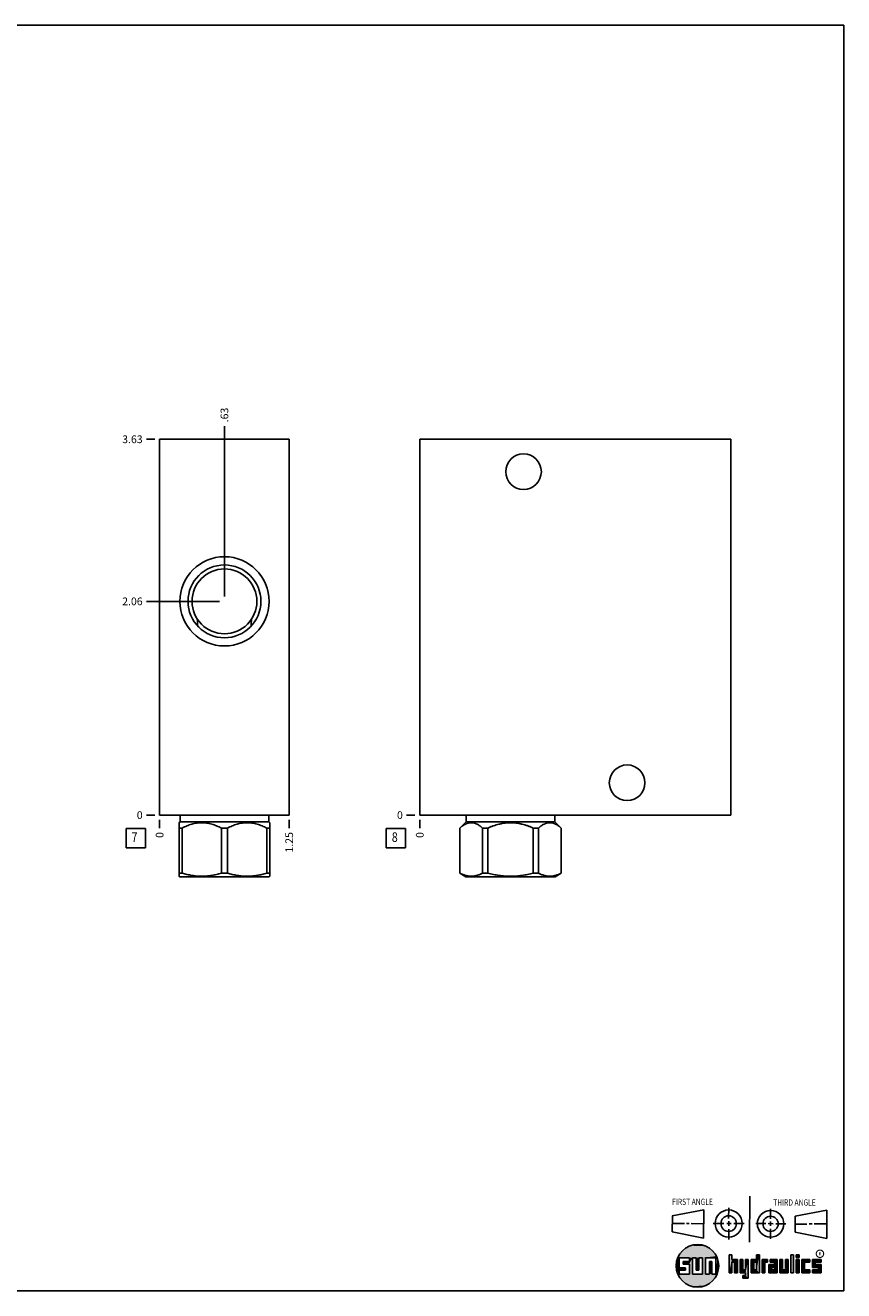
# Model space of a CAD drawing. Units: inches. Extents: x 0.3 to 21.7, y 0.3 to 16.7.
# Drawn here: x 11.1 to 21.7, y 0.3 to 16.7 of the extents above; entities that cross this region are included whole.
import ezdxf

# ---------------------------------------------------------------- set-up
doc = ezdxf.new("R2010")
doc.units = ezdxf.units.IN
doc.header["$LTSCALE"] = 1.21
doc.header["$MEASUREMENT"] = 0
doc.layers.get('0').update_dxf_attribs({"linetype": 'CONTINUOUS'})
doc.styles.get("Standard").update_dxf_attribs({"font": 'txt', "width": 0.8})
doc.styles.add('TEXTSTYLE_2', font='txt', dxfattribs={"width": 1.125})
doc.dimstyles.new('DIMSTYLE_1', dxfattribs={"dimtxt": 0.1, "dimasz": 0.1875, "dimexe": 0.125, "dimexo": 0.0625, "dimgap": 0.025, "dimtad": 0, "dimtih": 1, "dimtoh": 1, "dimlfac": 0.744289, "dimzin": 4, "dimdsep": 46, "dimtxsty": 'STANDARD', "dimblk": '_FILLED', "dimblk1": '_FILLED', "dimblk2": '_FILLED', "dimcen": 0.09, "dimadec": 0, "dimazin": 0, "dimtfac": 1, "dimtofl": 0, "dimtmove": 0, "dimatfit": 3, "dimldrblk": '_FILLED', "dimfxl": 1, "dimtolj": 1, "dimtzin": 4, "dimarcsym": 0})
doc.dimstyles.new('DIMSTYLE_2', dxfattribs={"dimtxt": 0.1, "dimasz": 0.1875, "dimexe": 0.125, "dimexo": 0.0625, "dimgap": 0.025, "dimtad": 0, "dimtih": 1, "dimtoh": 1, "dimdec": 0, "dimlfac": 0.744289, "dimzin": 4, "dimdsep": 46, "dimtxsty": 'STANDARD', "dimblk": '_FILLED', "dimblk1": '_FILLED', "dimblk2": '_FILLED', "dimcen": 0.09, "dimadec": 0, "dimazin": 0, "dimtfac": 1, "dimtdec": 0, "dimtofl": 0, "dimtmove": 0, "dimatfit": 3, "dimldrblk": '_FILLED', "dimfxl": 1, "dimtolj": 1, "dimtzin": 4, "dimarcsym": 0})

# ---------------------------------------------------------------- blocks, each defined once
blk = doc.blocks.new('SUN_FIRST_THIRD_ANGLE_BL0', base_point=(20.483, 1.228))
at = {"color": 7, "linetype": 'CONTINUOUS'}
for p, q in [((20.481, 1.528), (20.478, 0.929)), ((19.477, 1.271), (19.886, 1.35)), ((19.886, 1.35), (19.884, 0.984)), ((20.209, 1.375), (20.208, 1.237)), ((20.75, 1.233), (20.75, 1.363)), ((21.071, 1.269), (21.48, 1.344)), ((21.48, 1.344), (21.48, 0.977)), ((19.478, 1.065), (19.479, 1.271)), ((19.478, 1.172), (19.635, 1.171)), ((19.661, 1.171), (19.696, 1.171)), ((19.721, 1.17), (19.886, 1.169)), ((20.008, 1.174), (20.146, 1.173)), ((20.184, 1.172), (20.239, 1.171)), ((20.209, 1.201), (20.209, 1.142)), ((20.277, 1.171), (20.409, 1.17)), ((20.689, 1.17), (20.559, 1.17)), ((20.718, 1.17), (20.784, 1.167)), ((20.75, 1.198), (20.75, 1.142)), ((20.819, 1.168), (20.949, 1.168)), ((21.071, 1.269), (21.07, 1.061)), ((21.222, 1.165), (21.073, 1.165)), ((21.289, 1.168), (21.252, 1.168)), ((21.48, 1.168), (21.317, 1.168)), ((19.884, 0.984), (19.478, 1.065)), ((20.21, 1.1), (20.209, 0.963)), ((20.751, 1.105), (20.751, 0.975)), ((21.48, 0.977), (21.07, 1.061))]:
    blk.add_line(p, q, dxfattribs=at)
for centre, radius in [((20.208, 1.171), 0.176), ((20.752, 1.168), 0.172), ((20.208, 1.171), 0.101), ((20.752, 1.168), 0.0985)]:
    blk.add_circle(centre, radius, dxfattribs=at)
at = {"color": 2, "linetype": 'CONTINUOUS', "width": 0.8}
for s, p in [('FIRST ANGLE', (19.476, 1.413)), ('THIRD ANGLE', (20.785, 1.404))]:
    blk.add_text(s, height=0.08, dxfattribs=at).set_placement(p)
blk = doc.blocks.new('*D10')
at = {"color": 2, "linetype": 'CONTINUOUS'}
blk.add_line((14.514, 6.401), (14.514, 6.294), dxfattribs=at)
at = {"color": 2, "linetype": 'CONTINUOUS', "insert": (14.464, 6.244), "char_height": 0.1, "width": 0.32, "attachment_point": 3, "rotation": 90, "line_spacing_factor": 0.9}
blk.add_mtext('1.25', dxfattribs=at)
blk = doc.blocks.new('_FILLED')
at = {"color": 0, "linetype": 'BYBLOCK'}
blk.add_solid([(0, 0), (-1, 0.167), (-1, -0.167)], dxfattribs=at)
blk = doc.blocks.new('*D11')
at = {"color": 2, "linetype": 'CONTINUOUS'}
blk.add_line((12.835, 6.401), (12.835, 6.294), dxfattribs=at)
at = {"color": 2, "linetype": 'CONTINUOUS', "insert": (12.785, 6.244), "char_height": 0.1, "width": 0.08, "attachment_point": 3, "rotation": 90, "line_spacing_factor": 0.9}
blk.add_mtext('0', dxfattribs=at)
blk = doc.blocks.new('*D12')
at = {"color": 2, "linetype": 'CONTINUOUS'}
blk.add_line((12.772, 11.334), (12.665, 11.334), dxfattribs=at)
at = {"color": 2, "linetype": 'CONTINUOUS', "insert": (12.615, 11.384), "char_height": 0.1, "width": 0.32, "attachment_point": 3, "line_spacing_factor": 0.9}
blk.add_mtext('3.63', dxfattribs=at)
blk = doc.blocks.new('*D13')
at = {"color": 2, "linetype": 'CONTINUOUS'}
blk.add_line((12.772, 6.464), (12.665, 6.464), dxfattribs=at)
at = {"color": 2, "linetype": 'CONTINUOUS', "insert": (12.615, 6.514), "char_height": 0.1, "width": 0.08, "attachment_point": 3, "line_spacing_factor": 0.9}
blk.add_mtext('0', dxfattribs=at)
blk = doc.blocks.new('*D14')
at = {"color": 2, "linetype": 'CONTINUOUS'}
blk.add_line((13.675, 9.297), (13.675, 11.504), dxfattribs=at)
at = {"color": 2, "linetype": 'CONTINUOUS', "insert": (13.625, 11.554), "char_height": 0.1, "width": 0.24, "attachment_point": 1, "rotation": 90, "line_spacing_factor": 0.9}
blk.add_mtext('.63', dxfattribs=at)
blk = doc.blocks.new('*D15')
at = {"color": 2, "linetype": 'CONTINUOUS'}
blk.add_line((13.612, 9.234), (12.665, 9.234), dxfattribs=at)
at = {"color": 2, "linetype": 'CONTINUOUS', "insert": (12.615, 9.284), "char_height": 0.1, "width": 0.32, "attachment_point": 3, "line_spacing_factor": 0.9}
blk.add_mtext('2.06', dxfattribs=at)
blk = doc.blocks.new('*D26')
at = {"color": 2, "linetype": 'CONTINUOUS'}
blk.add_line((16.206, 6.401), (16.206, 6.294), dxfattribs=at)
at = {"color": 2, "linetype": 'CONTINUOUS', "insert": (16.156, 6.244), "char_height": 0.1, "width": 0.08, "attachment_point": 3, "rotation": 90, "line_spacing_factor": 0.9}
blk.add_mtext('0', dxfattribs=at)
blk = doc.blocks.new('*D27')
at = {"color": 2, "linetype": 'CONTINUOUS'}
blk.add_line((16.144, 6.464), (16.036, 6.464), dxfattribs=at)
at = {"color": 2, "linetype": 'CONTINUOUS', "insert": (15.986, 6.514), "char_height": 0.1, "width": 0.08, "attachment_point": 3, "line_spacing_factor": 0.9}
blk.add_mtext('0', dxfattribs=at)
blk = doc.blocks.new('SUN_FACENUMBER_BL3', base_point=(12.525, 6.166))
at = {"color": 2, "linetype": 'CONTINUOUS'}
for p, q in [((12.4, 6.291), (12.65, 6.291)), ((12.4, 6.041), (12.4, 6.291)), ((12.65, 6.291), (12.65, 6.041)), ((12.65, 6.041), (12.4, 6.041))]:
    blk.add_line(p, q, dxfattribs=at)
at = {"color": 2, "linetype": 'CONTINUOUS', "width": 0.8}
blk.add_text('7', height=0.125, dxfattribs=at).set_placement((12.472, 6.116))
blk = doc.blocks.new('SUN_FACENUMBER_BL6', base_point=(15.896, 6.166))
at = {"color": 2, "linetype": 'CONTINUOUS'}
for p, q in [((15.771, 6.291), (16.021, 6.291)), ((15.771, 6.041), (15.771, 6.291)), ((16.021, 6.291), (16.021, 6.041)), ((16.021, 6.041), (15.771, 6.041))]:
    blk.add_line(p, q, dxfattribs=at)
at = {"color": 2, "linetype": 'CONTINUOUS', "width": 0.8}
blk.add_text('8', height=0.125, dxfattribs=at).set_placement((15.844, 6.116))

msp = doc.modelspace()

# ---------------------------------------------------------------- linework, layer by layer
at = {"color": 7, "linetype": 'CONTINUOUS'}
for p, q in [((0.301, 16.699), (21.699, 16.699)), ((21.699, 0.301), (21.699, 16.699)), ((12.835, 6.464), (12.835, 11.334)), ((12.835, 11.334), (14.514, 11.334)), ((14.514, 6.464), (14.514, 11.334)), ((16.206, 6.464), (16.206, 11.334)), ((16.206, 11.334), (20.237, 11.334)), ((20.237, 6.464), (20.237, 11.334)), ((13.329, 8.913), (13.329, 8.913)), ((14.021, 8.913), (14.021, 8.913)), ((12.835, 6.464), (14.514, 6.464)), ((13.1, 6.464), (13.1, 6.379)), ((14.249, 6.464), (14.249, 6.379)), ((16.206, 6.464), (20.237, 6.464)), ((16.808, 6.464), (16.808, 6.379)), ((17.956, 6.464), (17.956, 6.379)), ((13.1, 6.379), (13.086, 6.365)), ((13.087, 5.672), (13.087, 6.366)), ((13.127, 6.297), (13.087, 6.297)), ((13.1, 6.379), (14.249, 6.379)), ((13.127, 6.297), (13.127, 5.712)), ((13.635, 6.297), (13.714, 6.297)), ((13.635, 6.297), (13.635, 5.712)), ((13.714, 6.297), (13.714, 5.712)), ((14.223, 6.297), (14.263, 6.297)), ((14.223, 6.297), (14.223, 5.712)), ((14.249, 6.379), (14.263, 6.365)), ((14.263, 5.672), (14.263, 6.366)), ((16.808, 6.379), (16.725, 6.297)), ((16.725, 6.297), (16.726, 6.297)), ((16.725, 6.297), (16.725, 5.712)), ((16.726, 6.297), (16.726, 5.712)), ((16.808, 6.379), (17.956, 6.379)), ((17.02, 6.297), (17.088, 6.297)), ((17.02, 6.297), (17.02, 5.712)), ((17.088, 6.297), (17.088, 5.712)), ((17.675, 6.297), (17.744, 6.297)), ((17.675, 6.297), (17.675, 5.712)), ((17.744, 6.297), (17.744, 5.712)), ((17.956, 6.379), (18.039, 6.297)), ((18.038, 6.297), (18.039, 6.297)), ((18.038, 6.297), (18.038, 5.712)), ((18.039, 6.297), (18.039, 5.712)), ((13.086, 5.672), (13.097, 5.666)), ((13.127, 5.712), (13.087, 5.712)), ((14.252, 5.666), (13.097, 5.666)), ((13.714, 5.712), (13.635, 5.712)), ((14.263, 5.712), (14.223, 5.712)), ((14.263, 5.672), (14.252, 5.666)), ((16.725, 5.712), (16.804, 5.666)), ((16.726, 5.712), (16.725, 5.712)), ((17.96, 5.666), (16.804, 5.666)), ((17.088, 5.712), (17.02, 5.712)), ((17.744, 5.712), (17.675, 5.712)), ((18.039, 5.712), (17.96, 5.666)), ((18.039, 5.712), (18.038, 5.712)), ((19.7, 0.728), (19.569, 0.728)), ((19.569, 0.728), (19.569, 0.598)), ((19.617, 0.68), (19.7, 0.68)), ((19.617, 0.647), (19.617, 0.68)), ((19.7, 0.68), (19.7, 0.728)), ((19.787, 0.728), (19.738, 0.728)), ((19.738, 0.728), (19.738, 0.517)), ((19.787, 0.566), (19.787, 0.728)), ((19.869, 0.728), (19.82, 0.728)), ((19.82, 0.728), (19.82, 0.566)), ((19.869, 0.517), (19.869, 0.728)), ((19.91, 0.728), (20.041, 0.728)), ((19.91, 0.728), (19.91, 0.517)), ((19.992, 0.68), (19.959, 0.68)), ((19.959, 0.68), (19.959, 0.517)), ((19.992, 0.517), (19.992, 0.68)), ((20.041, 0.728), (20.041, 0.517)), ((20.25, 0.766), (20.214, 0.766)), ((20.214, 0.766), (20.214, 0.534)), ((20.25, 0.707), (20.25, 0.766)), ((20.321, 0.707), (20.25, 0.707)), ((20.25, 0.672), (20.285, 0.672)), ((20.25, 0.534), (20.25, 0.672)), ((20.285, 0.672), (20.285, 0.534)), ((20.321, 0.534), (20.321, 0.707)), ((20.392, 0.707), (20.356, 0.707)), ((20.356, 0.707), (20.356, 0.534)), ((20.392, 0.57), (20.392, 0.707)), ((20.463, 0.707), (20.428, 0.707)), ((20.428, 0.707), (20.428, 0.57)), ((20.463, 0.464), (20.463, 0.707)), ((20.571, 0.707), (20.5, 0.707)), ((20.5, 0.707), (20.5, 0.534)), ((20.535, 0.672), (20.571, 0.672)), ((20.535, 0.672), (20.535, 0.57)), ((20.606, 0.766), (20.571, 0.766)), ((20.571, 0.766), (20.571, 0.707)), ((20.571, 0.672), (20.571, 0.57)), ((20.606, 0.534), (20.606, 0.766)), ((20.713, 0.707), (20.642, 0.707)), ((20.642, 0.707), (20.642, 0.534)), ((20.677, 0.672), (20.713, 0.672)), ((20.677, 0.534), (20.677, 0.672)), ((20.713, 0.672), (20.713, 0.707)), ((20.837, 0.707), (20.746, 0.707)), ((20.746, 0.707), (20.746, 0.672)), ((20.746, 0.672), (20.801, 0.672)), ((20.801, 0.672), (20.801, 0.641)), ((20.837, 0.534), (20.837, 0.707)), ((20.908, 0.707), (20.872, 0.707)), ((20.872, 0.707), (20.872, 0.534)), ((20.908, 0.57), (20.908, 0.707)), ((20.979, 0.707), (20.943, 0.707)), ((20.943, 0.707), (20.943, 0.57)), ((20.979, 0.534), (20.979, 0.707)), ((21.05, 0.766), (21.014, 0.766)), ((21.014, 0.766), (21.014, 0.534)), ((21.05, 0.534), (21.05, 0.766)), ((21.121, 0.766), (21.085, 0.766)), ((21.085, 0.766), (21.085, 0.731)), ((21.085, 0.731), (21.121, 0.731)), ((21.121, 0.707), (21.085, 0.707)), ((21.085, 0.707), (21.085, 0.534)), ((21.121, 0.731), (21.121, 0.766)), ((21.121, 0.534), (21.121, 0.707)), ((21.259, 0.707), (21.156, 0.707)), ((21.156, 0.707), (21.156, 0.534)), ((21.192, 0.672), (21.259, 0.672)), ((21.192, 0.57), (21.192, 0.672)), ((21.259, 0.672), (21.259, 0.707)), ((21.407, 0.707), (21.294, 0.707)), ((21.294, 0.707), (21.294, 0.603)), ((21.33, 0.672), (21.407, 0.672)), ((21.33, 0.639), (21.33, 0.672)), ((21.407, 0.672), (21.407, 0.707)), ((19.569, 0.598), (19.651, 0.598)), ((19.651, 0.566), (19.569, 0.566)), ((19.569, 0.566), (19.569, 0.517)), ((19.569, 0.517), (19.7, 0.517)), ((19.7, 0.647), (19.617, 0.647)), ((19.651, 0.598), (19.651, 0.566)), ((19.7, 0.517), (19.7, 0.647)), ((19.738, 0.517), (19.869, 0.517)), ((19.82, 0.566), (19.787, 0.566)), ((19.959, 0.517), (19.91, 0.517)), ((20.041, 0.517), (19.992, 0.517)), ((20.214, 0.534), (20.25, 0.534)), ((20.285, 0.534), (20.321, 0.534)), ((20.356, 0.534), (20.428, 0.534)), ((20.428, 0.57), (20.392, 0.57)), ((20.428, 0.499), (20.394, 0.499)), ((20.394, 0.499), (20.394, 0.463)), ((20.428, 0.534), (20.428, 0.499)), ((20.5, 0.534), (20.606, 0.534)), ((20.571, 0.57), (20.535, 0.57)), ((20.642, 0.534), (20.677, 0.534)), ((20.801, 0.641), (20.73, 0.641)), ((20.73, 0.641), (20.73, 0.534)), ((20.73, 0.534), (20.837, 0.534)), ((20.801, 0.605), (20.766, 0.605)), ((20.766, 0.605), (20.766, 0.57)), ((20.766, 0.57), (20.801, 0.57)), ((20.801, 0.57), (20.801, 0.605)), ((20.872, 0.534), (20.979, 0.534)), ((20.943, 0.57), (20.908, 0.57)), ((21.014, 0.534), (21.05, 0.534)), ((21.085, 0.534), (21.121, 0.534)), ((21.156, 0.534), (21.259, 0.534)), ((21.259, 0.57), (21.192, 0.57)), ((21.259, 0.534), (21.259, 0.57)), ((21.294, 0.603), (21.371, 0.603)), ((21.371, 0.57), (21.294, 0.57)), ((21.294, 0.57), (21.294, 0.534)), ((21.294, 0.534), (21.407, 0.534)), ((21.407, 0.639), (21.33, 0.639)), ((21.371, 0.603), (21.371, 0.57)), ((21.407, 0.534), (21.407, 0.639)), ((20.394, 0.463), (20.463, 0.464)), ((0.301, 0.301), (21.699, 0.301))]:
    msp.add_line(p, q, dxfattribs=at)
at = {"color": 2, "linetype": 'CONTINUOUS', "const_width": 0.0141}
msp.add_lwpolyline([(21.343, 0.78, 1), (21.439, 0.78, 1)], format="xyb", close=True, dxfattribs=at)
at = {"color": 7, "linetype": 'CONTINUOUS'}
for centre, radius in [((17.55, 10.914), 0.231), ((13.675, 9.234), 0.578), ((13.675, 9.234), 0.472), ((13.675, 9.234), 0.42), ((18.893, 6.883), 0.231), ((19.804, 0.623), 0.276)]:
    msp.add_circle(centre, radius, dxfattribs=at)
for centre, start, end in [((15.541, 9.103), 182.5314, 184.9202), ((11.808, 9.103), 355.0798, 357.4686)]:
    msp.add_arc(centre, 2.22, start, end, dxfattribs=at)
for points, knots in [([(13.635, 6.297), (13.625, 6.302), (13.605, 6.312), (13.574, 6.325), (13.543, 6.337), (13.511, 6.347), (13.479, 6.355), (13.452, 6.36), (13.43, 6.363), (13.414, 6.365), (13.397, 6.366), (13.381, 6.366), (13.364, 6.366), (13.348, 6.365), (13.332, 6.363), (13.31, 6.36), (13.283, 6.355), (13.25, 6.347), (13.219, 6.337), (13.188, 6.325), (13.157, 6.312), (13.137, 6.302), (13.127, 6.297)], [0, 0, 0, 0, 0.06338, 0.126486, 0.189308, 0.251856, 0.314149, 0.376226, 0.407205, 0.438155, 0.469083, 0.5, 0.530917, 0.561845, 0.592795, 0.623774, 0.685851, 0.748144, 0.810692, 0.873514, 0.93662, 1, 1, 1, 1]), ([(14.223, 6.297), (14.213, 6.302), (14.193, 6.312), (14.162, 6.325), (14.131, 6.337), (14.099, 6.347), (14.067, 6.355), (14.04, 6.36), (14.018, 6.363), (14.001, 6.365), (13.985, 6.366), (13.969, 6.366), (13.952, 6.366), (13.936, 6.365), (13.919, 6.363), (13.898, 6.36), (13.87, 6.355), (13.838, 6.347), (13.807, 6.337), (13.775, 6.325), (13.745, 6.312), (13.724, 6.302), (13.714, 6.297)], [0, 0, 0, 0, 0.06338, 0.126486, 0.189308, 0.251856, 0.314149, 0.376226, 0.407205, 0.438155, 0.469083, 0.5, 0.530917, 0.561845, 0.592795, 0.623774, 0.685851, 0.748144, 0.810692, 0.873514, 0.93662, 1, 1, 1, 1]), ([(17.02, 6.297), (17.014, 6.302), (17.005, 6.309), (16.993, 6.318), (16.982, 6.327), (16.967, 6.337), (16.951, 6.345), (16.939, 6.351), (16.93, 6.355), (16.92, 6.358), (16.911, 6.361), (16.901, 6.363), (16.892, 6.365), (16.882, 6.366), (16.873, 6.366), (16.863, 6.366), (16.854, 6.365), (16.844, 6.363), (16.835, 6.361), (16.826, 6.358), (16.816, 6.355), (16.807, 6.351), (16.794, 6.345), (16.779, 6.337), (16.764, 6.327), (16.752, 6.318), (16.74, 6.309), (16.732, 6.302), (16.726, 6.297)], [0, 0, 0, 0, 0.069105, 0.102929, 0.136246, 0.201313, 0.2643, 0.295048, 0.325327, 0.355174, 0.384637, 0.413777, 0.442664, 0.471376, 0.5, 0.528624, 0.557336, 0.586223, 0.615363, 0.644826, 0.674673, 0.704952, 0.7357, 0.798687, 0.863754, 0.897071, 0.930895, 1, 1, 1, 1]), ([(17.675, 6.297), (17.664, 6.302), (17.646, 6.309), (17.623, 6.318), (17.599, 6.327), (17.569, 6.337), (17.538, 6.345), (17.514, 6.351), (17.489, 6.356), (17.464, 6.36), (17.439, 6.363), (17.42, 6.365), (17.401, 6.366), (17.382, 6.366), (17.363, 6.366), (17.344, 6.365), (17.325, 6.363), (17.3, 6.36), (17.275, 6.356), (17.25, 6.351), (17.225, 6.345), (17.195, 6.337), (17.165, 6.327), (17.141, 6.318), (17.118, 6.309), (17.1, 6.302), (17.088, 6.297)], [0, 0, 0, 0, 0.062496, 0.093747, 0.124998, 0.187494, 0.249991, 0.281243, 0.312494, 0.374991, 0.406243, 0.437495, 0.468748, 0.5, 0.531252, 0.562505, 0.593757, 0.625009, 0.687506, 0.718757, 0.750009, 0.812506, 0.875002, 0.906253, 0.937504, 1, 1, 1, 1]), ([(18.038, 6.297), (18.032, 6.302), (18.023, 6.309), (18.011, 6.318), (18, 6.327), (17.985, 6.337), (17.969, 6.345), (17.957, 6.351), (17.948, 6.355), (17.938, 6.358), (17.929, 6.361), (17.919, 6.363), (17.91, 6.365), (17.901, 6.366), (17.891, 6.366), (17.881, 6.366), (17.872, 6.365), (17.863, 6.363), (17.853, 6.361), (17.844, 6.358), (17.834, 6.355), (17.825, 6.351), (17.813, 6.345), (17.797, 6.337), (17.782, 6.327), (17.771, 6.318), (17.759, 6.309), (17.75, 6.302), (17.744, 6.297)], [0, 0, 0, 0, 0.069105, 0.102929, 0.136246, 0.201313, 0.2643, 0.295048, 0.325327, 0.355174, 0.384637, 0.413777, 0.442664, 0.471376, 0.5, 0.528624, 0.557336, 0.586223, 0.615363, 0.644826, 0.674673, 0.704952, 0.7357, 0.798687, 0.863754, 0.897071, 0.930895, 1, 1, 1, 1]), ([(13.635, 5.712), (13.614, 5.705), (13.583, 5.697), (13.541, 5.688), (13.509, 5.682), (13.477, 5.677), (13.445, 5.674), (13.413, 5.672), (13.381, 5.671), (13.349, 5.672), (13.317, 5.674), (13.284, 5.677), (13.253, 5.682), (13.221, 5.688), (13.179, 5.697), (13.147, 5.705), (13.127, 5.712)], [0, 0, 0, 0, 0.125558, 0.188172, 0.250682, 0.3131, 0.375444, 0.437736, 0.5, 0.562264, 0.624556, 0.6869, 0.749318, 0.811828, 0.874442, 1, 1, 1, 1]), ([(14.223, 5.712), (14.202, 5.705), (14.171, 5.697), (14.129, 5.688), (14.097, 5.682), (14.065, 5.677), (14.033, 5.674), (14.001, 5.672), (13.969, 5.671), (13.936, 5.672), (13.904, 5.674), (13.872, 5.677), (13.84, 5.682), (13.809, 5.688), (13.766, 5.697), (13.735, 5.705), (13.714, 5.712)], [0, 0, 0, 0, 0.125558, 0.188172, 0.250682, 0.3131, 0.375444, 0.437736, 0.5, 0.562264, 0.624556, 0.6869, 0.749318, 0.811828, 0.874442, 1, 1, 1, 1]), ([(17.02, 5.712), (17.014, 5.708), (17.002, 5.703), (16.984, 5.695), (16.965, 5.688), (16.947, 5.682), (16.929, 5.677), (16.91, 5.674), (16.895, 5.672), (16.882, 5.672), (16.873, 5.672), (16.864, 5.672), (16.851, 5.672), (16.836, 5.674), (16.817, 5.677), (16.799, 5.682), (16.78, 5.688), (16.762, 5.695), (16.744, 5.703), (16.732, 5.708), (16.726, 5.712)], [0, 0, 0, 0, 0.065369, 0.12978, 0.19325, 0.255838, 0.317643, 0.378807, 0.439517, 0.469773, 0.5, 0.530227, 0.560483, 0.621193, 0.682357, 0.744162, 0.80675, 0.87022, 0.934631, 1, 1, 1, 1]), ([(17.675, 5.712), (17.651, 5.705), (17.615, 5.697), (17.567, 5.688), (17.53, 5.682), (17.493, 5.677), (17.456, 5.674), (17.419, 5.672), (17.382, 5.671), (17.345, 5.672), (17.308, 5.674), (17.271, 5.677), (17.234, 5.682), (17.197, 5.688), (17.149, 5.697), (17.112, 5.705), (17.088, 5.712)], [0, 0, 0, 0, 0.124991, 0.187492, 0.249993, 0.312495, 0.374996, 0.437498, 0.5, 0.562502, 0.625004, 0.687505, 0.750007, 0.812508, 0.875009, 1, 1, 1, 1]), ([(18.038, 5.712), (18.032, 5.708), (18.02, 5.703), (18.002, 5.695), (17.983, 5.688), (17.965, 5.682), (17.947, 5.677), (17.928, 5.674), (17.913, 5.672), (17.9, 5.672), (17.891, 5.672), (17.882, 5.672), (17.869, 5.672), (17.854, 5.674), (17.835, 5.677), (17.817, 5.682), (17.799, 5.688), (17.78, 5.695), (17.762, 5.703), (17.75, 5.708), (17.744, 5.712)], [0, 0, 0, 0, 0.065369, 0.12978, 0.19325, 0.255838, 0.317643, 0.378807, 0.439517, 0.469773, 0.5, 0.530227, 0.560483, 0.621193, 0.682357, 0.744162, 0.80675, 0.87022, 0.934631, 1, 1, 1, 1])]:
    msp.add_open_spline(points, degree=3, knots=knots, dxfattribs=at)
for points in [[(19.606, 0.815), (19.63, 0.837), (19.99, 0.826)], [(19.99, 0.826), (20.013, 0.803), (19.606, 0.815)], [(19.63, 0.837), (19.656, 0.856), (19.964, 0.847)], [(19.964, 0.847), (19.99, 0.826), (19.63, 0.837)], [(19.656, 0.856), (19.685, 0.872), (19.937, 0.864)], [(19.937, 0.864), (19.964, 0.847), (19.656, 0.856)], [(19.685, 0.872), (19.715, 0.884), (19.907, 0.878)], [(19.907, 0.878), (19.937, 0.864), (19.685, 0.872)], [(19.715, 0.884), (19.747, 0.892), (19.876, 0.889)], [(19.876, 0.889), (19.907, 0.878), (19.715, 0.884)], [(19.747, 0.892), (19.779, 0.897), (19.844, 0.895)], [(19.844, 0.895), (19.876, 0.889), (19.747, 0.892)], [(19.812, 0.898), (19.844, 0.895), (19.779, 0.897)], [(19.532, 0.671), (19.569, 0.728), (19.528, 0.639)], [(19.528, 0.639), (19.569, 0.728), (19.528, 0.606)], [(19.569, 0.728), (19.569, 0.598), (19.528, 0.606)], [(19.54, 0.703), (19.569, 0.728), (19.532, 0.671)], [(19.54, 0.703), (19.551, 0.734), (19.569, 0.728)], [(19.551, 0.734), (19.566, 0.763), (20.049, 0.749)], [(19.551, 0.734), (20.049, 0.749), (19.569, 0.728)], [(19.566, 0.763), (19.584, 0.79), (20.032, 0.777)], [(20.032, 0.777), (20.049, 0.749), (19.566, 0.763)], [(19.569, 0.728), (20.049, 0.749), (19.7, 0.728)], [(19.584, 0.79), (19.606, 0.815), (20.013, 0.803)], [(20.013, 0.803), (20.032, 0.777), (19.584, 0.79)], [(19.617, 0.647), (19.617, 0.68), (19.7, 0.68)], [(19.617, 0.647), (19.7, 0.68), (19.7, 0.647)], [(19.7, 0.728), (20.049, 0.749), (19.738, 0.728)], [(19.7, 0.68), (19.7, 0.728), (19.738, 0.728)], [(19.7, 0.68), (19.738, 0.728), (19.7, 0.647)], [(19.7, 0.647), (19.738, 0.728), (19.7, 0.517)], [(19.738, 0.728), (19.738, 0.517), (19.7, 0.517)], [(19.738, 0.728), (20.049, 0.749), (19.787, 0.728)], [(19.787, 0.728), (20.049, 0.749), (19.82, 0.728)], [(19.787, 0.566), (19.787, 0.728), (19.82, 0.728)], [(19.82, 0.728), (19.82, 0.566), (19.787, 0.566)], [(19.82, 0.728), (20.049, 0.749), (19.869, 0.728)], [(19.869, 0.728), (20.049, 0.749), (19.91, 0.728)], [(19.869, 0.517), (19.869, 0.728), (19.91, 0.728)], [(19.91, 0.728), (19.91, 0.517), (19.869, 0.517)], [(19.91, 0.728), (20.049, 0.749), (20.041, 0.728)], [(19.959, 0.517), (19.959, 0.68), (19.992, 0.68)], [(19.992, 0.68), (19.992, 0.517), (19.959, 0.517)], [(20.049, 0.749), (20.062, 0.719), (20.041, 0.728)], [(20.041, 0.517), (20.041, 0.728), (20.062, 0.719)], [(20.072, 0.687), (20.041, 0.517), (20.062, 0.719)], [(20.078, 0.655), (20.041, 0.517), (20.072, 0.687)], [(20.25, 0.707), (20.214, 0.534), (20.25, 0.766)], [(20.214, 0.534), (20.214, 0.766), (20.25, 0.766)], [(20.25, 0.672), (20.214, 0.534), (20.25, 0.707)], [(20.25, 0.672), (20.25, 0.534), (20.214, 0.534)], [(20.321, 0.707), (20.25, 0.672), (20.25, 0.707)], [(20.25, 0.672), (20.321, 0.707), (20.285, 0.672)], [(20.285, 0.672), (20.321, 0.707), (20.285, 0.534)], [(20.321, 0.707), (20.321, 0.534), (20.285, 0.534)], [(20.392, 0.57), (20.356, 0.534), (20.392, 0.707)], [(20.356, 0.534), (20.356, 0.707), (20.392, 0.707)], [(20.428, 0.57), (20.428, 0.707), (20.463, 0.707)], [(20.428, 0.57), (20.463, 0.707), (20.428, 0.534)], [(20.428, 0.534), (20.463, 0.707), (20.428, 0.499)], [(20.463, 0.707), (20.463, 0.464), (20.428, 0.499)], [(20.571, 0.707), (20.535, 0.672), (20.5, 0.707)], [(20.5, 0.534), (20.5, 0.707), (20.535, 0.672)], [(20.535, 0.57), (20.5, 0.534), (20.535, 0.672)], [(20.535, 0.672), (20.571, 0.707), (20.571, 0.672)], [(20.571, 0.707), (20.571, 0.766), (20.606, 0.766)], [(20.571, 0.707), (20.606, 0.766), (20.571, 0.672)], [(20.571, 0.672), (20.606, 0.766), (20.571, 0.57)], [(20.606, 0.766), (20.606, 0.534), (20.571, 0.57)], [(20.713, 0.707), (20.677, 0.672), (20.642, 0.707)], [(20.642, 0.534), (20.642, 0.707), (20.677, 0.672)], [(20.677, 0.672), (20.677, 0.534), (20.642, 0.534)], [(20.713, 0.707), (20.713, 0.672), (20.677, 0.672)], [(20.746, 0.672), (20.746, 0.707), (20.837, 0.707)], [(20.746, 0.672), (20.837, 0.707), (20.801, 0.672)], [(20.801, 0.672), (20.837, 0.707), (20.801, 0.641)], [(20.801, 0.641), (20.837, 0.707), (20.801, 0.605)], [(20.801, 0.605), (20.837, 0.707), (20.801, 0.57)], [(20.837, 0.707), (20.837, 0.534), (20.801, 0.57)], [(20.908, 0.57), (20.872, 0.534), (20.908, 0.707)], [(20.872, 0.534), (20.872, 0.707), (20.908, 0.707)], [(20.943, 0.57), (20.943, 0.707), (20.979, 0.707)], [(20.979, 0.707), (20.979, 0.534), (20.943, 0.57)], [(21.014, 0.534), (21.014, 0.766), (21.05, 0.766)], [(21.05, 0.766), (21.05, 0.534), (21.014, 0.534)], [(21.085, 0.731), (21.085, 0.766), (21.121, 0.766)], [(21.121, 0.766), (21.121, 0.731), (21.085, 0.731)], [(21.085, 0.534), (21.085, 0.707), (21.121, 0.707)], [(21.121, 0.707), (21.121, 0.534), (21.085, 0.534)], [(21.259, 0.707), (21.192, 0.672), (21.156, 0.707)], [(21.156, 0.534), (21.156, 0.707), (21.192, 0.672)], [(21.192, 0.57), (21.156, 0.534), (21.192, 0.672)], [(21.259, 0.707), (21.259, 0.672), (21.192, 0.672)], [(21.407, 0.707), (21.33, 0.672), (21.294, 0.707)], [(21.294, 0.603), (21.294, 0.707), (21.33, 0.672)], [(21.33, 0.639), (21.294, 0.603), (21.33, 0.672)], [(21.407, 0.707), (21.407, 0.672), (21.33, 0.672)], [(19.532, 0.574), (19.528, 0.606), (19.569, 0.598)], [(19.651, 0.598), (19.532, 0.574), (19.569, 0.598)], [(19.532, 0.574), (19.651, 0.598), (19.569, 0.566)], [(19.54, 0.542), (19.532, 0.574), (19.569, 0.566)], [(19.569, 0.566), (19.569, 0.517), (19.54, 0.542)], [(19.551, 0.511), (19.54, 0.542), (19.569, 0.517)], [(20.041, 0.517), (19.551, 0.511), (19.992, 0.517)], [(19.992, 0.517), (19.551, 0.511), (19.959, 0.517)], [(19.959, 0.517), (19.551, 0.511), (19.91, 0.517)], [(19.91, 0.517), (19.551, 0.511), (19.869, 0.517)], [(19.869, 0.517), (19.551, 0.511), (19.738, 0.517)], [(19.738, 0.517), (19.551, 0.511), (19.7, 0.517)], [(19.7, 0.517), (19.551, 0.511), (19.569, 0.517)], [(19.551, 0.511), (20.041, 0.517), (20.049, 0.497)], [(19.566, 0.482), (19.551, 0.511), (20.049, 0.497)], [(20.049, 0.497), (20.032, 0.469), (19.566, 0.482)], [(19.651, 0.598), (19.651, 0.566), (19.569, 0.566)], [(20.079, 0.623), (20.041, 0.517), (20.078, 0.655)], [(20.078, 0.59), (20.041, 0.517), (20.079, 0.623)], [(20.072, 0.558), (20.041, 0.517), (20.078, 0.59)], [(20.062, 0.527), (20.041, 0.517), (20.072, 0.558)], [(20.062, 0.527), (20.049, 0.497), (20.041, 0.517)], [(20.428, 0.57), (20.356, 0.534), (20.392, 0.57)], [(20.356, 0.534), (20.428, 0.57), (20.428, 0.534)], [(20.463, 0.464), (20.394, 0.463), (20.428, 0.499)], [(20.394, 0.463), (20.394, 0.499), (20.428, 0.499)], [(20.571, 0.57), (20.5, 0.534), (20.535, 0.57)], [(20.5, 0.534), (20.571, 0.57), (20.606, 0.534)], [(20.801, 0.641), (20.766, 0.605), (20.73, 0.641)], [(20.73, 0.534), (20.73, 0.641), (20.766, 0.605)], [(20.766, 0.57), (20.73, 0.534), (20.766, 0.605)], [(20.801, 0.57), (20.73, 0.534), (20.766, 0.57)], [(20.73, 0.534), (20.801, 0.57), (20.837, 0.534)], [(20.766, 0.605), (20.801, 0.641), (20.801, 0.605)], [(20.943, 0.57), (20.872, 0.534), (20.908, 0.57)], [(20.872, 0.534), (20.943, 0.57), (20.979, 0.534)], [(21.259, 0.57), (21.156, 0.534), (21.192, 0.57)], [(21.259, 0.57), (21.259, 0.534), (21.156, 0.534)], [(21.407, 0.639), (21.294, 0.603), (21.33, 0.639)], [(21.294, 0.603), (21.407, 0.639), (21.371, 0.603)], [(21.294, 0.534), (21.294, 0.57), (21.371, 0.57)], [(21.294, 0.534), (21.371, 0.57), (21.407, 0.534)], [(21.371, 0.603), (21.407, 0.639), (21.371, 0.57)], [(21.407, 0.639), (21.407, 0.534), (21.371, 0.57)], [(19.584, 0.455), (19.566, 0.482), (20.032, 0.469)], [(20.032, 0.469), (20.013, 0.443), (19.584, 0.455)], [(19.606, 0.431), (19.584, 0.455), (20.013, 0.443)], [(20.013, 0.443), (19.99, 0.419), (19.606, 0.431)], [(19.63, 0.408), (19.606, 0.431), (19.99, 0.419)], [(19.99, 0.419), (19.964, 0.399), (19.63, 0.408)], [(19.656, 0.389), (19.63, 0.408), (19.964, 0.399)], [(19.964, 0.399), (19.937, 0.381), (19.656, 0.389)], [(19.685, 0.374), (19.656, 0.389), (19.937, 0.381)], [(19.937, 0.381), (19.907, 0.367), (19.685, 0.374)], [(19.715, 0.361), (19.685, 0.374), (19.907, 0.367)], [(19.907, 0.367), (19.876, 0.357), (19.715, 0.361)], [(19.747, 0.353), (19.715, 0.361), (19.876, 0.357)], [(19.876, 0.357), (19.844, 0.35), (19.747, 0.353)], [(19.779, 0.348), (19.747, 0.353), (19.844, 0.35)], [(19.844, 0.35), (19.812, 0.347), (19.779, 0.348)]]:
    msp.add_solid(points, dxfattribs=at)

# ---------------------------------------------------------------- block references
at = {"color": 2, "linetype": 'CONTINUOUS'}
for name, p in [('SUN_FACENUMBER_BL3', (12.525, 6.166)), ('SUN_FACENUMBER_BL6', (15.896, 6.166)), ('SUN_FIRST_THIRD_ANGLE_BL0', (20.483, 1.228))]:
    msp.add_blockref(name, p, dxfattribs=at)

# ---------------------------------------------------------------- texts
at = {"color": 2, "linetype": 'CONTINUOUS', "insert": (21.375, 0.8), "char_height": 0.0407, "width": 0.0458, "attachment_point": 1, "line_spacing_factor": 0.9, "style": 'TEXTSTYLE_2'}
msp.add_mtext('R', dxfattribs=at)

# ---------------------------------------------------------------- dimensions: what is measured, and where the dimension line sits
at = {"color": 2, "linetype": 'CONTINUOUS'}
for feature_location, offset, dtype, origin, dimstyle, picture, middle in [((13.675, 9.297), (0, 2.207), 1, (12.835, 6.464), 'DIMSTYLE_1', '*D14', (13.675, 11.684)), ((12.77246, 11.33425), (-0.1075, 0), 0, (12.83496, 6.463828), 'DIMSTYLE_1', '*D12', (12.45746, 11.33425)), ((13.612, 9.234), (-0.947, 0), 0, (12.835, 6.464), 'DIMSTYLE_1', '*D15', (12.455, 9.234)), ((12.772459591, 6.463827766), (-0.1075, 0), 0, (12.834959591, 6.463827766), 'DIMSTYLE_2', '*D13', (12.574959778, 6.463827759)), ((12.834959591, 6.401327766), (0, -0.1075), 1, (12.834959591, 6.463827766), 'DIMSTYLE_2', '*D11', (12.834959507, 6.203827221)), ((14.514, 6.401), (0, -0.107), 1, (12.835, 6.464), 'DIMSTYLE_1', '*D10', (14.514, 6.096)), ((16.143809268, 6.463827766), (-0.1075, 0), 0, (16.206309268, 6.463827766), 'DIMSTYLE_2', '*D27', (15.946309387, 6.463827759)), ((16.206309268, 6.401327766), (0, -0.1075), 1, (16.206309268, 6.463827766), 'DIMSTYLE_2', '*D26', (16.206309184, 6.203827824))]:
    dim = msp.add_ordinate_dim(feature_location=feature_location, offset=offset, dtype=dtype, origin=origin, dimstyle=dimstyle, dxfattribs=at)
    dim.commit()
    dim.dimension.update_dxf_attribs({"geometry": picture, "text_midpoint": middle})

doc.saveas('drawing.dxf')
